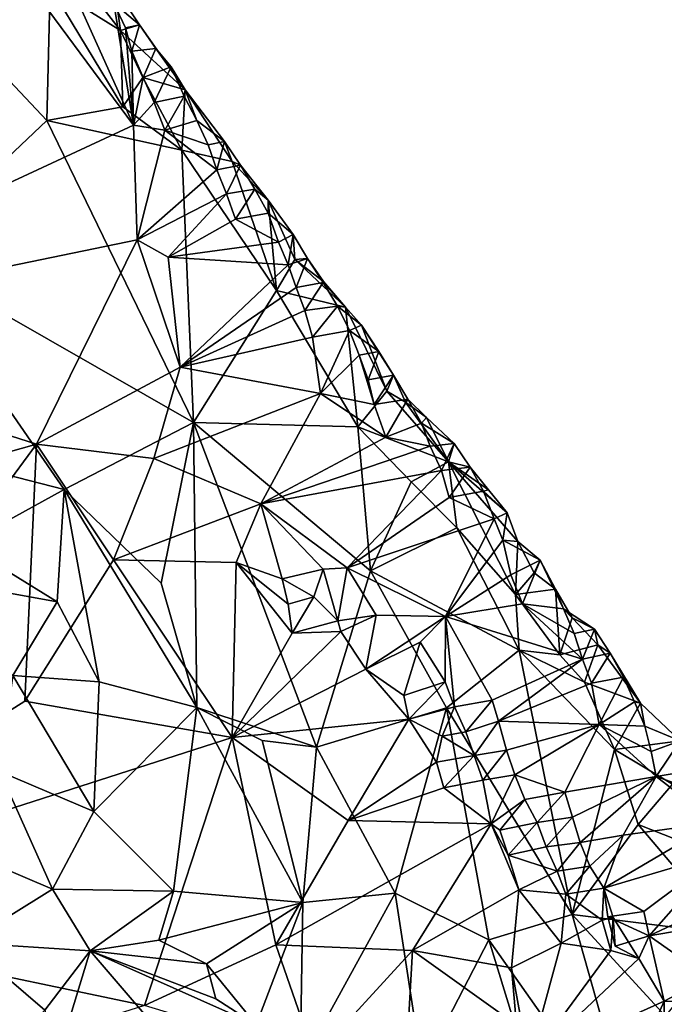
# Model space of a CAD drawing. Units: metres. Extents: x 27.86 to 31.06, y -14.98 to -10.8.
# Drawn here: x 30.1 to 30.35, y -13.2 to -12.82 of the extents above; entities that cross this region are included whole.
import ezdxf

# ---------------------------------------------------------------- set-up
doc = ezdxf.new("R2010")
doc.units = ezdxf.units.M

msp = doc.modelspace()

# ---------------------------------------------------------------- linework, layer by layer
at = {"layer": '1'}
for points in [[(29.97322, -12.94178, -0.2398), (30.0996, -12.79928, -0.23764), (30.14566, -12.86159, -0.23799)], [(30.14566, -12.86159, -0.23799), (30.0996, -12.79928, -0.23764), (30.12518, -12.81604, -0.23711)], [(30.11339, -12.80801, -0.18579), (30.06478, -12.80952, -0.13992), (30.11206, -12.85981, -0.15543)], [(30.11339, -12.80801, -0.18579), (30.11206, -12.85981, -0.15543), (30.14147, -12.85453, -0.18251)], [(30.14059, -12.825, -0.20428), (30.12837, -12.80907, -0.20116), (30.11339, -12.80801, -0.18579)], [(30.14059, -12.825, -0.20428), (30.11339, -12.80801, -0.18579), (30.14147, -12.85453, -0.18251)], [(30.12837, -12.80907, -0.20116), (30.14059, -12.825, -0.20428), (30.13827, -12.8082, -0.22146)], [(30.13805, -12.81446, -0.23284), (30.13827, -12.8082, -0.22146), (30.148, -12.82274, -0.22614)], [(30.13827, -12.8082, -0.22146), (30.14059, -12.825, -0.20428), (30.148, -12.82274, -0.22614)], [(30.06478, -12.80952, -0.13992), (30.05654, -12.9124, -0.08802), (30.11206, -12.85981, -0.15543)], [(30.14566, -12.86159, -0.23799), (30.12518, -12.81604, -0.23711), (30.13805, -12.81446, -0.23284)], [(30.14566, -12.86159, -0.23799), (30.13805, -12.81446, -0.23284), (30.14249, -12.82388, -0.23441)], [(30.14249, -12.82388, -0.23441), (30.13805, -12.81446, -0.23284), (30.148, -12.82274, -0.22614)], [(30.148, -12.82274, -0.22614), (30.14059, -12.825, -0.20428), (30.16562, -12.84788, -0.22151)], [(30.14501, -12.83302, -0.23665), (30.14249, -12.82388, -0.23441), (30.148, -12.82274, -0.22614)], [(30.14501, -12.83302, -0.23665), (30.148, -12.82274, -0.22614), (30.15425, -12.83187, -0.22892)], [(30.148, -12.82274, -0.22614), (30.16562, -12.84788, -0.22151), (30.15425, -12.83187, -0.22892)], [(30.14921, -12.84318, -0.19851), (30.14059, -12.825, -0.20428), (30.14147, -12.85453, -0.18251)], [(30.14059, -12.825, -0.20428), (30.14921, -12.84318, -0.19851), (30.16562, -12.84788, -0.22151)], [(30.14501, -12.83302, -0.23665), (30.14566, -12.86159, -0.23799), (30.14249, -12.82388, -0.23441)], [(30.1494, -12.84309, -0.23771), (30.14501, -12.83302, -0.23665), (30.15425, -12.83187, -0.22892)], [(30.14566, -12.86159, -0.23799), (30.14501, -12.83302, -0.23665), (30.1494, -12.84309, -0.23771)], [(30.1494, -12.84309, -0.23771), (30.15425, -12.83187, -0.22892), (30.16012, -12.83902, -0.22847)], [(30.15425, -12.83187, -0.22892), (30.16562, -12.84788, -0.22151), (30.16012, -12.83902, -0.22847)], [(30.15358, -12.85278, -0.23822), (30.1494, -12.84309, -0.23771), (30.16012, -12.83902, -0.22847)], [(30.15358, -12.85278, -0.23822), (30.16012, -12.83902, -0.22847), (30.16515, -12.8504, -0.2334)], [(30.16515, -12.8504, -0.2334), (30.16012, -12.83902, -0.22847), (30.16562, -12.84788, -0.22151)], [(30.14921, -12.84318, -0.19851), (30.14147, -12.85453, -0.18251), (30.16427, -12.87119, -0.19242)], [(30.14566, -12.86159, -0.23799), (30.1494, -12.84309, -0.23771), (30.15358, -12.85278, -0.23822)], [(30.14921, -12.84318, -0.19851), (30.16427, -12.87119, -0.19242), (30.16562, -12.84788, -0.22151)], [(30.15767, -12.86345, -0.23858), (30.15358, -12.85278, -0.23822), (30.16515, -12.8504, -0.2334)], [(30.15767, -12.86345, -0.23858), (30.16515, -12.8504, -0.2334), (30.1701, -12.85974, -0.23531)], [(30.16562, -12.84788, -0.22151), (30.16427, -12.87119, -0.19242), (30.1838, -12.87557, -0.21737)], [(30.1701, -12.85974, -0.23531), (30.16515, -12.8504, -0.2334), (30.16562, -12.84788, -0.22151)], [(30.1701, -12.85974, -0.23531), (30.16562, -12.84788, -0.22151), (30.18081, -12.86786, -0.22915)], [(30.18081, -12.86786, -0.22915), (30.16562, -12.84788, -0.22151), (30.1838, -12.87557, -0.21737)], [(30.14566, -12.86159, -0.23799), (30.15358, -12.85278, -0.23822), (30.15767, -12.86345, -0.23858)], [(30.14147, -12.85453, -0.18251), (30.11206, -12.85981, -0.15543), (30.16427, -12.87119, -0.19242)], [(30.14704, -12.90591, -0.24063), (29.97322, -12.94178, -0.2398), (30.14566, -12.86159, -0.23799)], [(30.11206, -12.85981, -0.15543), (30.05654, -12.9124, -0.08802), (30.16875, -12.97654, -0.13761)], [(30.11206, -12.85981, -0.15543), (30.16875, -12.97654, -0.13761), (30.16427, -12.87119, -0.19242)], [(30.14704, -12.90591, -0.24063), (30.14566, -12.86159, -0.23799), (30.15767, -12.86345, -0.23858)], [(30.15767, -12.86345, -0.23858), (30.1701, -12.85974, -0.23531), (30.17452, -12.86916, -0.23687)], [(30.17452, -12.86916, -0.23687), (30.1701, -12.85974, -0.23531), (30.18081, -12.86786, -0.22915)], [(30.14704, -12.90591, -0.24063), (30.15767, -12.86345, -0.23858), (30.17785, -12.87886, -0.23846)], [(30.17785, -12.87886, -0.23846), (30.15767, -12.86345, -0.23858), (30.17452, -12.86916, -0.23687)], [(30.17785, -12.87886, -0.23846), (30.17452, -12.86916, -0.23687), (30.18081, -12.86786, -0.22915)], [(30.17785, -12.87886, -0.23846), (30.18081, -12.86786, -0.22915), (30.18699, -12.87704, -0.23185)], [(30.18081, -12.86786, -0.22915), (30.1838, -12.87557, -0.21737), (30.18699, -12.87704, -0.23185)], [(30.1838, -12.87557, -0.21737), (30.16427, -12.87119, -0.19242), (30.20085, -12.92543, -0.19171)], [(30.16427, -12.87119, -0.19242), (30.16875, -12.97654, -0.13761), (30.20085, -12.92543, -0.19171)], [(30.18162, -12.88805, -0.23915), (30.17785, -12.87886, -0.23846), (30.18699, -12.87704, -0.23185)], [(30.18162, -12.88805, -0.23915), (30.18699, -12.87704, -0.23185), (30.19249, -12.8863, -0.23412)], [(30.20085, -12.92543, -0.19171), (30.19761, -12.89062, -0.22221), (30.1838, -12.87557, -0.21737)], [(30.18699, -12.87704, -0.23185), (30.1838, -12.87557, -0.21737), (30.19761, -12.89062, -0.22221)], [(30.19249, -12.8863, -0.23412), (30.18699, -12.87704, -0.23185), (30.19761, -12.89062, -0.22221)], [(30.18162, -12.88805, -0.23915), (30.14704, -12.90591, -0.24063), (30.17785, -12.87886, -0.23846)], [(30.15906, -12.91262, -0.24052), (30.14704, -12.90591, -0.24063), (30.18162, -12.88805, -0.23915)], [(30.18504, -12.89787, -0.23975), (30.15906, -12.91262, -0.24052), (30.18162, -12.88805, -0.23915)], [(30.18504, -12.89787, -0.23975), (30.18162, -12.88805, -0.23915), (30.19249, -12.8863, -0.23412)], [(30.19763, -12.89561, -0.23616), (30.18504, -12.89787, -0.23975), (30.19249, -12.8863, -0.23412)], [(30.19761, -12.89062, -0.22221), (30.19763, -12.89561, -0.23616), (30.19249, -12.8863, -0.23412)], [(30.19763, -12.89561, -0.23616), (30.19761, -12.89062, -0.22221), (30.20738, -12.90387, -0.22935)], [(30.20738, -12.90387, -0.22935), (30.19761, -12.89062, -0.22221), (30.20802, -12.91355, -0.21328)], [(30.19761, -12.89062, -0.22221), (30.20085, -12.92543, -0.19171), (30.20802, -12.91355, -0.21328)], [(30.20163, -12.90683, -0.23871), (30.18504, -12.89787, -0.23975), (30.19763, -12.89561, -0.23616)], [(30.20163, -12.90683, -0.23871), (30.19763, -12.89561, -0.23616), (30.20738, -12.90387, -0.22935)], [(30.15906, -12.91262, -0.24052), (30.18504, -12.89787, -0.23975), (30.20163, -12.90683, -0.23871)], [(30.10815, -12.98493, -0.24582), (29.97322, -12.94178, -0.2398), (30.14704, -12.90591, -0.24063)], [(30.10815, -12.98493, -0.24582), (30.14704, -12.90591, -0.24063), (30.16368, -12.9551, -0.24028)], [(30.14704, -12.90591, -0.24063), (30.15906, -12.91262, -0.24052), (30.16368, -12.9551, -0.24028)], [(30.15906, -12.91262, -0.24052), (30.20163, -12.90683, -0.23871), (30.20536, -12.91562, -0.23939)], [(30.20536, -12.91562, -0.23939), (30.20163, -12.90683, -0.23871), (30.20738, -12.90387, -0.22935)], [(30.20536, -12.91562, -0.23939), (30.20738, -12.90387, -0.22935), (30.21289, -12.91317, -0.23161)], [(30.20738, -12.90387, -0.22935), (30.20802, -12.91355, -0.21328), (30.21289, -12.91317, -0.23161)], [(30.05654, -12.9124, -0.08802), (30.11883, -13.00246, -0.08895), (30.16875, -12.97654, -0.13761)], [(30.05654, -12.9124, -0.08802), (30.08264, -12.99317, -0.07294), (30.11883, -13.00246, -0.08895)], [(30.16368, -12.9551, -0.24028), (30.15906, -12.91262, -0.24052), (30.20536, -12.91562, -0.23939)], [(30.20802, -12.91355, -0.21328), (30.20085, -12.92543, -0.19171), (30.22759, -12.93191, -0.2229)], [(30.20845, -12.92438, -0.24002), (30.20536, -12.91562, -0.23939), (30.21289, -12.91317, -0.23161)], [(30.21289, -12.91317, -0.23161), (30.20802, -12.91355, -0.21328), (30.21903, -12.92204, -0.2224)], [(30.21903, -12.92204, -0.2224), (30.20802, -12.91355, -0.21328), (30.22759, -12.93191, -0.2229)], [(30.20845, -12.92438, -0.24002), (30.21289, -12.91317, -0.23161), (30.2189, -12.92234, -0.23422)], [(30.2189, -12.92234, -0.23422), (30.21289, -12.91317, -0.23161), (30.21903, -12.92204, -0.2224)], [(30.16368, -12.9551, -0.24028), (30.20536, -12.91562, -0.23939), (30.20845, -12.92438, -0.24002)], [(30.21186, -12.93324, -0.24033), (30.20845, -12.92438, -0.24002), (30.2189, -12.92234, -0.23422)], [(30.21186, -12.93324, -0.24033), (30.2189, -12.92234, -0.23422), (30.22446, -12.93159, -0.23654)], [(30.2189, -12.92234, -0.23422), (30.21903, -12.92204, -0.2224), (30.22759, -12.93191, -0.2229)], [(30.22446, -12.93159, -0.23654), (30.2189, -12.92234, -0.23422), (30.22759, -12.93191, -0.2229)], [(30.16368, -12.9551, -0.24028), (30.20845, -12.92438, -0.24002), (30.21186, -12.93324, -0.24033)], [(30.23232, -12.97824, -0.18798), (30.20085, -12.92543, -0.19171), (30.16875, -12.97654, -0.13761)], [(30.20085, -12.92543, -0.19171), (30.23232, -12.97824, -0.18798), (30.22759, -12.93191, -0.2229)], [(30.16368, -12.9551, -0.24028), (30.21186, -12.93324, -0.24033), (30.21483, -12.9435, -0.24073)], [(30.21483, -12.9435, -0.24073), (30.21186, -12.93324, -0.24033), (30.22446, -12.93159, -0.23654)], [(30.21483, -12.9435, -0.24073), (30.22446, -12.93159, -0.23654), (30.22908, -12.94098, -0.23823)], [(30.22446, -12.93159, -0.23654), (30.22759, -12.93191, -0.2229), (30.23371, -12.93892, -0.22828)], [(30.22908, -12.94098, -0.23823), (30.22446, -12.93159, -0.23654), (30.23371, -12.93892, -0.22828)], [(30.22759, -12.93191, -0.2229), (30.23232, -12.97824, -0.18798), (30.24357, -12.96446, -0.21286)], [(30.23371, -12.93892, -0.22828), (30.22759, -12.93191, -0.2229), (30.24357, -12.96446, -0.21286)], [(30.10815, -12.98493, -0.24582), (29.99253, -13.01755, -0.24424), (29.97322, -12.94178, -0.2398)], [(30.21792, -12.96534, -0.24099), (30.21483, -12.9435, -0.24073), (30.22908, -12.94098, -0.23823)], [(30.21792, -12.96534, -0.24099), (30.22908, -12.94098, -0.23823), (30.23287, -12.9505, -0.23938)], [(30.22908, -12.94098, -0.23823), (30.23371, -12.93892, -0.22828), (30.2404, -12.94904, -0.23244)], [(30.2404, -12.94904, -0.23244), (30.23287, -12.9505, -0.23938), (30.22908, -12.94098, -0.23823)], [(30.2404, -12.94904, -0.23244), (30.23371, -12.93892, -0.22828), (30.24609, -12.95826, -0.23484)], [(30.23371, -12.93892, -0.22828), (30.24357, -12.96446, -0.21286), (30.24609, -12.95826, -0.23484)], [(30.21792, -12.96534, -0.24099), (30.16368, -12.9551, -0.24028), (30.21483, -12.9435, -0.24073)], [(30.23636, -12.96007, -0.24032), (30.23287, -12.9505, -0.23938), (30.2404, -12.94904, -0.23244)], [(30.23636, -12.96007, -0.24032), (30.2404, -12.94904, -0.23244), (30.24609, -12.95826, -0.23484)], [(30.23864, -12.96952, -0.24124), (30.21792, -12.96534, -0.24099), (30.23287, -12.9505, -0.23938)], [(30.23864, -12.96952, -0.24124), (30.23287, -12.9505, -0.23938), (30.23636, -12.96007, -0.24032)], [(30.15343, -12.99037, -0.24347), (30.10815, -12.98493, -0.24582), (30.16368, -12.9551, -0.24028)], [(30.15343, -12.99037, -0.24347), (30.16368, -12.9551, -0.24028), (30.21792, -12.96534, -0.24099)], [(30.23864, -12.96952, -0.24124), (30.23636, -12.96007, -0.24032), (30.24609, -12.95826, -0.23484)], [(30.23864, -12.96952, -0.24124), (30.24609, -12.95826, -0.23484), (30.25166, -12.96751, -0.23716)], [(30.24609, -12.95826, -0.23484), (30.24357, -12.96446, -0.21286), (30.25077, -12.9686, -0.22021)], [(30.24609, -12.95826, -0.23484), (30.25077, -12.9686, -0.22021), (30.25166, -12.96751, -0.23716)], [(30.24357, -12.96446, -0.21286), (30.23232, -12.97824, -0.18798), (30.26741, -12.99172, -0.2158)], [(30.24357, -12.96446, -0.21286), (30.26741, -12.99172, -0.2158), (30.25077, -12.9686, -0.22021)], [(30.15343, -12.99037, -0.24347), (30.21792, -12.96534, -0.24099), (30.19481, -13.00795, -0.24172)], [(30.19481, -13.00795, -0.24172), (30.21792, -12.96534, -0.24099), (30.24314, -12.98223, -0.24174)], [(30.24314, -12.98223, -0.24174), (30.21792, -12.96534, -0.24099), (30.23864, -12.96952, -0.24124)], [(30.24314, -12.98223, -0.24174), (30.23864, -12.96952, -0.24124), (30.25166, -12.96751, -0.23716)], [(30.24314, -12.98223, -0.24174), (30.25166, -12.96751, -0.23716), (30.25692, -12.97683, -0.23899)], [(30.25166, -12.96751, -0.23716), (30.25077, -12.9686, -0.22021), (30.25884, -12.97457, -0.22568)], [(30.25692, -12.97683, -0.23899), (30.25166, -12.96751, -0.23716), (30.25884, -12.97457, -0.22568)], [(30.25077, -12.9686, -0.22021), (30.26741, -12.99172, -0.2158), (30.25884, -12.97457, -0.22568)], [(30.26959, -12.98462, -0.23442), (30.25692, -12.97683, -0.23899), (30.25884, -12.97457, -0.22568)], [(30.26741, -12.99172, -0.2158), (30.26959, -12.98462, -0.23442), (30.25884, -12.97457, -0.22568)], [(30.11883, -13.00246, -0.08895), (30.15627, -13.03859, -0.09775), (30.16875, -12.97654, -0.13761)], [(30.16875, -12.97654, -0.13761), (30.15627, -13.03859, -0.09775), (30.17011, -13.08666, -0.08785)], [(30.16875, -12.97654, -0.13761), (30.17011, -13.08666, -0.08785), (30.21641, -13.10205, -0.11011)], [(30.16875, -12.97654, -0.13761), (30.21641, -13.10205, -0.11011), (30.23726, -13.03381, -0.16082)], [(30.23232, -12.97824, -0.18798), (30.16875, -12.97654, -0.13761), (30.23726, -13.03381, -0.16082)], [(30.26741, -12.99172, -0.2158), (30.23232, -12.97824, -0.18798), (30.25299, -12.99941, -0.19235)], [(30.25299, -12.99941, -0.19235), (30.23232, -12.97824, -0.18798), (30.23726, -13.03381, -0.16082)], [(30.26023, -12.98561, -0.24118), (30.24314, -12.98223, -0.24174), (30.25692, -12.97683, -0.23899)], [(30.26959, -12.98462, -0.23442), (30.26023, -12.98561, -0.24118), (30.25692, -12.97683, -0.23899)], [(30.26023, -12.98561, -0.24118), (30.19481, -13.00795, -0.24172), (30.24314, -12.98223, -0.24174)], [(29.99253, -13.01755, -0.24424), (30.10815, -12.98493, -0.24582), (29.97524, -13.1653, -0.24442)], [(29.97524, -13.1653, -0.24442), (30.10815, -12.98493, -0.24582), (30.10366, -13.08424, -0.24535)], [(30.10366, -13.08424, -0.24535), (30.10815, -12.98493, -0.24582), (30.13789, -13.02965, -0.24434)], [(30.10815, -12.98493, -0.24582), (30.15343, -12.99037, -0.24347), (30.13789, -13.02965, -0.24434)], [(30.19481, -13.00795, -0.24172), (30.26023, -12.98561, -0.24118), (30.26472, -12.99504, -0.24177)], [(30.26472, -12.99504, -0.24177), (30.26023, -12.98561, -0.24118), (30.26959, -12.98462, -0.23442)], [(30.26472, -12.99504, -0.24177), (30.26959, -12.98462, -0.23442), (30.27581, -12.99379, -0.23713)], [(30.26959, -12.98462, -0.23442), (30.26741, -12.99172, -0.2158), (30.27581, -12.99379, -0.23713)], [(30.13789, -13.02965, -0.24434), (30.15343, -12.99037, -0.24347), (30.19481, -13.00795, -0.24172)], [(30.08264, -12.99317, -0.07294), (30.08017, -13.02367, -0.06567), (30.11883, -13.00246, -0.08895)], [(30.22826, -13.03269, -0.24243), (30.19481, -13.00795, -0.24172), (30.26472, -12.99504, -0.24177)], [(30.22826, -13.03269, -0.24243), (30.26472, -12.99504, -0.24177), (30.26761, -13.00547, -0.24227)], [(30.25299, -12.99941, -0.19235), (30.27059, -13.01723, -0.19461), (30.26741, -12.99172, -0.2158)], [(30.26761, -13.00547, -0.24227), (30.26472, -12.99504, -0.24177), (30.27581, -12.99379, -0.23713)], [(30.26741, -12.99172, -0.2158), (30.27059, -13.01723, -0.19461), (30.29322, -13.04295, -0.2009)], [(30.27581, -12.99379, -0.23713), (30.26741, -12.99172, -0.2158), (30.28284, -13.00252, -0.22851)], [(30.26741, -12.99172, -0.2158), (30.29322, -13.04295, -0.2009), (30.29418, -13.02246, -0.22445)], [(30.28284, -13.00252, -0.22851), (30.26741, -12.99172, -0.2158), (30.29011, -13.01149, -0.23196)], [(30.26741, -12.99172, -0.2158), (30.29418, -13.02246, -0.22445), (30.29011, -13.01149, -0.23196)], [(30.26761, -13.00547, -0.24227), (30.27581, -12.99379, -0.23713), (30.2809, -13.0031, -0.23913)], [(30.2809, -13.0031, -0.23913), (30.27581, -12.99379, -0.23713), (30.28284, -13.00252, -0.22851)], [(30.11883, -13.00246, -0.08895), (30.08017, -13.02367, -0.06567), (30.1161, -13.04584, -0.0745)], [(30.1161, -13.04584, -0.0745), (30.13237, -13.07673, -0.07392), (30.11883, -13.00246, -0.08895)], [(30.13237, -13.07673, -0.07392), (30.17011, -13.08666, -0.08785), (30.11883, -13.00246, -0.08895)], [(30.15627, -13.03859, -0.09775), (30.11883, -13.00246, -0.08895), (30.17011, -13.08666, -0.08785)], [(30.25299, -12.99941, -0.19235), (30.23726, -13.03381, -0.16082), (30.27059, -13.01723, -0.19461)], [(30.2809, -13.0031, -0.23913), (30.28284, -13.00252, -0.22851), (30.29011, -13.01149, -0.23196)], [(30.22826, -13.03269, -0.24243), (30.26761, -13.00547, -0.24227), (30.28499, -13.01371, -0.24127)], [(30.28499, -13.01371, -0.24127), (30.26761, -13.00547, -0.24227), (30.2809, -13.0031, -0.23913)], [(30.28499, -13.01371, -0.24127), (30.2809, -13.0031, -0.23913), (30.29011, -13.01149, -0.23196)], [(30.13789, -13.02965, -0.24434), (30.19481, -13.00795, -0.24172), (30.18536, -13.03067, -0.24589)], [(30.18536, -13.03067, -0.24589), (30.19481, -13.00795, -0.24172), (30.20312, -13.03695, -0.24534)], [(30.20312, -13.03695, -0.24534), (30.19481, -13.00795, -0.24172), (30.21887, -13.03317, -0.24356)], [(30.21887, -13.03317, -0.24356), (30.19481, -13.00795, -0.24172), (30.22826, -13.03269, -0.24243)], [(30.2662, -13.05146, -0.24174), (30.22826, -13.03269, -0.24243), (30.28499, -13.01371, -0.24127)], [(30.2662, -13.05146, -0.24174), (30.28499, -13.01371, -0.24127), (30.28841, -13.02202, -0.24196)], [(30.28841, -13.02202, -0.24196), (30.28499, -13.01371, -0.24127), (30.29011, -13.01149, -0.23196)], [(30.28841, -13.02202, -0.24196), (30.29011, -13.01149, -0.23196), (30.29418, -13.02246, -0.22445)], [(30.27059, -13.01723, -0.19461), (30.23726, -13.03381, -0.16082), (30.29465, -13.06449, -0.18532)], [(30.29322, -13.04295, -0.2009), (30.27059, -13.01723, -0.19461), (30.29465, -13.06449, -0.18532)], [(30.06287, -13.03622, -0.05897), (30.1161, -13.04584, -0.0745), (30.08017, -13.02367, -0.06567)], [(30.2662, -13.05146, -0.24174), (30.28841, -13.02202, -0.24196), (30.29148, -13.03534, -0.24223)], [(30.29148, -13.03534, -0.24223), (30.28841, -13.02202, -0.24196), (30.3028, -13.02974, -0.23762)], [(30.28841, -13.02202, -0.24196), (30.29418, -13.02246, -0.22445), (30.3028, -13.02974, -0.23762)], [(30.29418, -13.02246, -0.22445), (30.29322, -13.04295, -0.2009), (30.30046, -13.0346, -0.22107)], [(30.29418, -13.02246, -0.22445), (30.30046, -13.0346, -0.22107), (30.3028, -13.02974, -0.23762)], [(30.18372, -13.09832, -0.24753), (30.10366, -13.08424, -0.24535), (30.13789, -13.02965, -0.24434)], [(30.13789, -13.02965, -0.24434), (30.18536, -13.03067, -0.24589), (30.18372, -13.09832, -0.24753)], [(30.18372, -13.09832, -0.24753), (30.18536, -13.03067, -0.24589), (30.20696, -13.05798, -0.2471)], [(30.20696, -13.05798, -0.2471), (30.18536, -13.03067, -0.24589), (30.20546, -13.04668, -0.24545)], [(30.18536, -13.03067, -0.24589), (30.20312, -13.03695, -0.24534), (30.20546, -13.04668, -0.24545)], [(30.21528, -13.04394, -0.24134), (30.20312, -13.03695, -0.24534), (30.21887, -13.03317, -0.24356)], [(30.21528, -13.04394, -0.24134), (30.21887, -13.03317, -0.24356), (30.22462, -13.05313, -0.24704)], [(30.22462, -13.05313, -0.24704), (30.21887, -13.03317, -0.24356), (30.22826, -13.03269, -0.24243)], [(30.22462, -13.05313, -0.24704), (30.22826, -13.03269, -0.24243), (30.23943, -13.05094, -0.24205)], [(30.23943, -13.05094, -0.24205), (30.22826, -13.03269, -0.24243), (30.2662, -13.05146, -0.24174)], [(30.29597, -13.04661, -0.24249), (30.29148, -13.03534, -0.24223), (30.3028, -13.02974, -0.23762)], [(30.29597, -13.04661, -0.24249), (30.3028, -13.02974, -0.23762), (30.31177, -13.04857, -0.24083)], [(30.3028, -13.02974, -0.23762), (30.30046, -13.0346, -0.22107), (30.3088, -13.04098, -0.2262)], [(30.3028, -13.02974, -0.23762), (30.3088, -13.04098, -0.2262), (30.31177, -13.04857, -0.24083)], [(30.06287, -13.03622, -0.05897), (30.09896, -13.07432, -0.06417), (30.1161, -13.04584, -0.0745)], [(30.20546, -13.04668, -0.24545), (30.20312, -13.03695, -0.24534), (30.21528, -13.04394, -0.24134)], [(30.23726, -13.03381, -0.16082), (30.21641, -13.10205, -0.11011), (30.26658, -13.08686, -0.15146)], [(30.23726, -13.03381, -0.16082), (30.26658, -13.08686, -0.15146), (30.29465, -13.06449, -0.18532)], [(30.29597, -13.04661, -0.24249), (30.2662, -13.05146, -0.24174), (30.29148, -13.03534, -0.24223)], [(30.30046, -13.0346, -0.22107), (30.29322, -13.04295, -0.2009), (30.3088, -13.04098, -0.2262)], [(30.20696, -13.05798, -0.2471), (30.20546, -13.04668, -0.24545), (30.21528, -13.04394, -0.24134)], [(30.20696, -13.05798, -0.2471), (30.21528, -13.04394, -0.24134), (30.22462, -13.05313, -0.24704)], [(30.29322, -13.04295, -0.2009), (30.31041, -13.06634, -0.19712), (30.3088, -13.04098, -0.2262)], [(30.29322, -13.04295, -0.2009), (30.29465, -13.06449, -0.18532), (30.31041, -13.06634, -0.19712)], [(30.3088, -13.04098, -0.2262), (30.31041, -13.06634, -0.19712), (30.31524, -13.05198, -0.22144)], [(30.31177, -13.04857, -0.24083), (30.3088, -13.04098, -0.2262), (30.31524, -13.05198, -0.22144)], [(30.1161, -13.04584, -0.0745), (30.09896, -13.07432, -0.06417), (30.13237, -13.07673, -0.07392)], [(30.2662, -13.05146, -0.24174), (30.29597, -13.04661, -0.24249), (30.31912, -13.06797, -0.2433)], [(30.31912, -13.06797, -0.2433), (30.29597, -13.04661, -0.24249), (30.31594, -13.05803, -0.24223)], [(30.29597, -13.04661, -0.24249), (30.31177, -13.04857, -0.24083), (30.31594, -13.05803, -0.24223)], [(30.2257, -13.0573, -0.24795), (30.22462, -13.05313, -0.24704), (30.23943, -13.05094, -0.24205)], [(30.2257, -13.0573, -0.24795), (30.23943, -13.05094, -0.24205), (30.23542, -13.0719, -0.2487)], [(30.23542, -13.0719, -0.2487), (30.23943, -13.05094, -0.24205), (30.2662, -13.05146, -0.24174)], [(30.25644, -13.06141, -0.2442), (30.23542, -13.0719, -0.2487), (30.2662, -13.05146, -0.24174)], [(30.26611, -13.07682, -0.24369), (30.25644, -13.06141, -0.2442), (30.2662, -13.05146, -0.24174)], [(30.26965, -13.08639, -0.24467), (30.26611, -13.07682, -0.24369), (30.2662, -13.05146, -0.24174)], [(30.28425, -13.08381, -0.2424), (30.26965, -13.08639, -0.24467), (30.2662, -13.05146, -0.24174)], [(30.28425, -13.08381, -0.2424), (30.2662, -13.05146, -0.24174), (30.31912, -13.06797, -0.2433)], [(30.31524, -13.05198, -0.22144), (30.31041, -13.06634, -0.19712), (30.32515, -13.06241, -0.22451)], [(30.31177, -13.04857, -0.24083), (30.31524, -13.05198, -0.22144), (30.3238, -13.05644, -0.23562)], [(30.31594, -13.05803, -0.24223), (30.31177, -13.04857, -0.24083), (30.3238, -13.05644, -0.23562)], [(30.31524, -13.05198, -0.22144), (30.32515, -13.06241, -0.22451), (30.3238, -13.05644, -0.23562)], [(30.2257, -13.0573, -0.24795), (30.20696, -13.05798, -0.2471), (30.22462, -13.05313, -0.24704)], [(30.18372, -13.09832, -0.24753), (30.20696, -13.05798, -0.2471), (30.2257, -13.0573, -0.24795)], [(30.18372, -13.09832, -0.24753), (30.2257, -13.0573, -0.24795), (30.23542, -13.0719, -0.2487)], [(30.31912, -13.06797, -0.2433), (30.31594, -13.05803, -0.24223), (30.3238, -13.05644, -0.23562)], [(30.31912, -13.06797, -0.2433), (30.3238, -13.05644, -0.23562), (30.32983, -13.06569, -0.23813)], [(30.3238, -13.05644, -0.23562), (30.32515, -13.06241, -0.22451), (30.32983, -13.06569, -0.23813)], [(30.25007, -13.08202, -0.25049), (30.23542, -13.0719, -0.2487), (30.25644, -13.06141, -0.2442)], [(30.25007, -13.08202, -0.25049), (30.25644, -13.06141, -0.2442), (30.26611, -13.07682, -0.24369)], [(30.31041, -13.06634, -0.19712), (30.31989, -13.07689, -0.2004), (30.32515, -13.06241, -0.22451)], [(30.31989, -13.07689, -0.2004), (30.3416, -13.08503, -0.22608), (30.32515, -13.06241, -0.22451)], [(30.32983, -13.06569, -0.23813), (30.32515, -13.06241, -0.22451), (30.3416, -13.08503, -0.22608)], [(30.26658, -13.08686, -0.15146), (30.31515, -13.16675, -0.14975), (30.29465, -13.06449, -0.18532)], [(30.33153, -13.10287, -0.19453), (30.31989, -13.07689, -0.2004), (30.29465, -13.06449, -0.18532)], [(30.31989, -13.07689, -0.2004), (30.31041, -13.06634, -0.19712), (30.29465, -13.06449, -0.18532)], [(30.29465, -13.06449, -0.18532), (30.31515, -13.16675, -0.14975), (30.33153, -13.10287, -0.19453)], [(30.32261, -13.07722, -0.24392), (30.31912, -13.06797, -0.2433), (30.32983, -13.06569, -0.23813)], [(30.32261, -13.07722, -0.24392), (30.32983, -13.06569, -0.23813), (30.33506, -13.07498, -0.24023)], [(30.33506, -13.07498, -0.24023), (30.32983, -13.06569, -0.23813), (30.3416, -13.08503, -0.22608)], [(30.28665, -13.09194, -0.24269), (30.28425, -13.08381, -0.2424), (30.31912, -13.06797, -0.2433)], [(30.28665, -13.09194, -0.24269), (30.31912, -13.06797, -0.2433), (30.32261, -13.07722, -0.24392)], [(30.09388, -13.11143, -0.05896), (30.13029, -13.12695, -0.06269), (30.09896, -13.07432, -0.06417)], [(30.09896, -13.07432, -0.06417), (30.13029, -13.12695, -0.06269), (30.13237, -13.07673, -0.07392)], [(30.25211, -13.09123, -0.25096), (30.18372, -13.09832, -0.24753), (30.23542, -13.0719, -0.2487)], [(30.25007, -13.08202, -0.25049), (30.25211, -13.09123, -0.25096), (30.23542, -13.0719, -0.2487)], [(30.3256, -13.09322, -0.2434), (30.32261, -13.07722, -0.24392), (30.33506, -13.07498, -0.24023)], [(30.33922, -13.08445, -0.24162), (30.3256, -13.09322, -0.2434), (30.33506, -13.07498, -0.24023)], [(30.33922, -13.08445, -0.24162), (30.33506, -13.07498, -0.24023), (30.3416, -13.08503, -0.22608)], [(30.13237, -13.07673, -0.07392), (30.13029, -13.12695, -0.06269), (30.17011, -13.08666, -0.08785)], [(30.25211, -13.09123, -0.25096), (30.25007, -13.08202, -0.25049), (30.26611, -13.07682, -0.24369)], [(30.26965, -13.08639, -0.24467), (30.25211, -13.09123, -0.25096), (30.26611, -13.07682, -0.24369)], [(30.3256, -13.09322, -0.2434), (30.28665, -13.09194, -0.24269), (30.32261, -13.07722, -0.24392)], [(30.31989, -13.07689, -0.2004), (30.33153, -13.10287, -0.19453), (30.3416, -13.08503, -0.22608)], [(29.97524, -13.1653, -0.24442), (30.10366, -13.08424, -0.24535), (30.18372, -13.09832, -0.24753)], [(30.2649, -13.09782, -0.25422), (30.25211, -13.09123, -0.25096), (30.26965, -13.08639, -0.24467)], [(30.2649, -13.09782, -0.25422), (30.26965, -13.08639, -0.24467), (30.27405, -13.09605, -0.24739)], [(30.27405, -13.09605, -0.24739), (30.26965, -13.08639, -0.24467), (30.28425, -13.08381, -0.2424)], [(30.27405, -13.09605, -0.24739), (30.28425, -13.08381, -0.2424), (30.28665, -13.09194, -0.24269)], [(30.3256, -13.09322, -0.2434), (30.33922, -13.08445, -0.24162), (30.34327, -13.09395, -0.24187)], [(30.3416, -13.08503, -0.22608), (30.33153, -13.10287, -0.19453), (30.35697, -13.09957, -0.23778)], [(30.34327, -13.09395, -0.24187), (30.33922, -13.08445, -0.24162), (30.3416, -13.08503, -0.22608)], [(30.34327, -13.09395, -0.24187), (30.3416, -13.08503, -0.22608), (30.35697, -13.09957, -0.23778)], [(30.17011, -13.08666, -0.08785), (30.13029, -13.12695, -0.06269), (30.16103, -13.15768, -0.06354)], [(30.17011, -13.08666, -0.08785), (30.16103, -13.15768, -0.06354), (30.2111, -13.16208, -0.08161)], [(30.17011, -13.08666, -0.08785), (30.2111, -13.16208, -0.08161), (30.19535, -13.09941, -0.09736)], [(30.17011, -13.08666, -0.08785), (30.19535, -13.09941, -0.09736), (30.21641, -13.10205, -0.11011)], [(30.26658, -13.08686, -0.15146), (30.21641, -13.10205, -0.11011), (30.24679, -13.15852, -0.10224)], [(30.24679, -13.15852, -0.10224), (30.28292, -13.17646, -0.11931), (30.26658, -13.08686, -0.15146)], [(30.26658, -13.08686, -0.15146), (30.28292, -13.17646, -0.11931), (30.31515, -13.16675, -0.14975)], [(30.22863, -13.13041, -0.24788), (30.18372, -13.09832, -0.24753), (30.25211, -13.09123, -0.25096)], [(30.22863, -13.13041, -0.24788), (30.25211, -13.09123, -0.25096), (30.26271, -13.10783, -0.25229)], [(30.26271, -13.10783, -0.25229), (30.25211, -13.09123, -0.25096), (30.2649, -13.09782, -0.25422)], [(30.27734, -13.10519, -0.24969), (30.27405, -13.09605, -0.24739), (30.28665, -13.09194, -0.24269)], [(30.27734, -13.10519, -0.24969), (30.28665, -13.09194, -0.24269), (30.28983, -13.10317, -0.24338)], [(30.28983, -13.10317, -0.24338), (30.28665, -13.09194, -0.24269), (30.3256, -13.09322, -0.2434)], [(30.29306, -13.11278, -0.24415), (30.28983, -13.10317, -0.24338), (30.3256, -13.09322, -0.2434)], [(30.29306, -13.11278, -0.24415), (30.3256, -13.09322, -0.2434), (30.31236, -13.11942, -0.24363)], [(30.31236, -13.11942, -0.24363), (30.3256, -13.09322, -0.2434), (30.34766, -13.1134, -0.24387)], [(30.34766, -13.1134, -0.24387), (30.3256, -13.09322, -0.2434), (30.34566, -13.10367, -0.24316)], [(30.3256, -13.09322, -0.2434), (30.34327, -13.09395, -0.24187), (30.34566, -13.10367, -0.24316)], [(30.34566, -13.10367, -0.24316), (30.34327, -13.09395, -0.24187), (30.35697, -13.09957, -0.23778)], [(30.26271, -13.10783, -0.25229), (30.2649, -13.09782, -0.25422), (30.27734, -13.10519, -0.24969)], [(30.2649, -13.09782, -0.25422), (30.27405, -13.09605, -0.24739), (30.27734, -13.10519, -0.24969)], [(30.14985, -13.20187, -0.2478), (29.97524, -13.1653, -0.24442), (30.18372, -13.09832, -0.24753)], [(30.2007, -13.17842, -0.2463), (30.14985, -13.20187, -0.2478), (30.18372, -13.09832, -0.24753)], [(30.2007, -13.17842, -0.2463), (30.18372, -13.09832, -0.24753), (30.22863, -13.13041, -0.24788)], [(30.19535, -13.09941, -0.09736), (30.2111, -13.16208, -0.08161), (30.21641, -13.10205, -0.11011)], [(30.35697, -13.09957, -0.23778), (30.33153, -13.10287, -0.19453), (30.35401, -13.11631, -0.21092)], [(30.34766, -13.1134, -0.24387), (30.34566, -13.10367, -0.24316), (30.35697, -13.09957, -0.23778)], [(30.34766, -13.1134, -0.24387), (30.35697, -13.09957, -0.23778), (30.363, -13.11079, -0.24135)], [(30.21641, -13.10205, -0.11011), (30.2111, -13.16208, -0.08161), (30.24679, -13.15852, -0.10224)], [(30.26559, -13.1177, -0.25198), (30.26271, -13.10783, -0.25229), (30.27734, -13.10519, -0.24969)], [(30.26559, -13.1177, -0.25198), (30.27734, -13.10519, -0.24969), (30.2807, -13.11477, -0.25172)], [(30.2807, -13.11477, -0.25172), (30.27734, -13.10519, -0.24969), (30.28983, -13.10317, -0.24338)], [(30.2807, -13.11477, -0.25172), (30.28983, -13.10317, -0.24338), (30.29306, -13.11278, -0.24415)], [(30.33153, -13.10287, -0.19453), (30.31515, -13.16675, -0.14975), (30.34071, -13.13192, -0.18653)], [(30.35401, -13.11631, -0.21092), (30.33153, -13.10287, -0.19453), (30.34071, -13.13192, -0.18653)], [(30.22863, -13.13041, -0.24788), (30.26271, -13.10783, -0.25229), (30.26559, -13.1177, -0.25198)], [(30.09388, -13.11143, -0.05896), (30.09215, -13.14753, -0.05854), (30.11429, -13.15686, -0.05656)], [(30.13029, -13.12695, -0.06269), (30.09388, -13.11143, -0.05896), (30.11429, -13.15686, -0.05656)], [(30.28391, -13.13166, -0.25333), (30.2807, -13.11477, -0.25172), (30.29306, -13.11278, -0.24415)], [(30.28391, -13.13166, -0.25333), (30.29306, -13.11278, -0.24415), (30.29687, -13.1223, -0.24531)], [(30.29687, -13.1223, -0.24531), (30.29306, -13.11278, -0.24415), (30.31236, -13.11942, -0.24363)], [(30.34766, -13.1134, -0.24387), (30.363, -13.11079, -0.24135), (30.36713, -13.12026, -0.24271)], [(30.28391, -13.13166, -0.25333), (30.26559, -13.1177, -0.25198), (30.2807, -13.11477, -0.25172)], [(30.31527, -13.1291, -0.24522), (30.31236, -13.11942, -0.24363), (30.34766, -13.1134, -0.24387)], [(30.31821, -13.13882, -0.24523), (30.31527, -13.1291, -0.24522), (30.34766, -13.1134, -0.24387)], [(30.31821, -13.13882, -0.24523), (30.34766, -13.1134, -0.24387), (30.33485, -13.13601, -0.24386)], [(30.33485, -13.13601, -0.24386), (30.34766, -13.1134, -0.24387), (30.37054, -13.13121, -0.24426)], [(30.37988, -13.14736, -0.2175), (30.35401, -13.11631, -0.21092), (30.34071, -13.13192, -0.18653)], [(30.37054, -13.13121, -0.24426), (30.34766, -13.1134, -0.24387), (30.36713, -13.12026, -0.24271)], [(30.22863, -13.13041, -0.24788), (30.26559, -13.1177, -0.25198), (30.28391, -13.13166, -0.25333)], [(30.3016, -13.1311, -0.25123), (30.29687, -13.1223, -0.24531), (30.31236, -13.11942, -0.24363)], [(30.3016, -13.1311, -0.25123), (30.31236, -13.11942, -0.24363), (30.31527, -13.1291, -0.24522)], [(30.28728, -13.13414, -0.25245), (30.28391, -13.13166, -0.25333), (30.29687, -13.1223, -0.24531)], [(30.28728, -13.13414, -0.25245), (30.29687, -13.1223, -0.24531), (30.3016, -13.1311, -0.25123)], [(30.11429, -13.15686, -0.05656), (30.16103, -13.15768, -0.06354), (30.13029, -13.12695, -0.06269)], [(30.2007, -13.17842, -0.2463), (30.22863, -13.13041, -0.24788), (30.28391, -13.13166, -0.25333)], [(30.25347, -13.18061, -0.24827), (30.2007, -13.17842, -0.2463), (30.28391, -13.13166, -0.25333)], [(30.25347, -13.18061, -0.24827), (30.28391, -13.13166, -0.25333), (30.29461, -13.15718, -0.25457)], [(30.29461, -13.15718, -0.25457), (30.28391, -13.13166, -0.25333), (30.29042, -13.14381, -0.25407)], [(30.28391, -13.13166, -0.25333), (30.28728, -13.13414, -0.25245), (30.29042, -13.14381, -0.25407)], [(30.29042, -13.14381, -0.25407), (30.28728, -13.13414, -0.25245), (30.3016, -13.1311, -0.25123)], [(30.29042, -13.14381, -0.25407), (30.3016, -13.1311, -0.25123), (30.30518, -13.14058, -0.25196)], [(30.30518, -13.14058, -0.25196), (30.3016, -13.1311, -0.25123), (30.31527, -13.1291, -0.24522)], [(30.30518, -13.14058, -0.25196), (30.31527, -13.1291, -0.24522), (30.31821, -13.13882, -0.24523)], [(30.34071, -13.13192, -0.18653), (30.31515, -13.16675, -0.14975), (30.37679, -13.17445, -0.19053)], [(30.32741, -13.15648, -0.24561), (30.33485, -13.13601, -0.24386), (30.37054, -13.13121, -0.24426)], [(30.32741, -13.15648, -0.24561), (30.37054, -13.13121, -0.24426), (30.37308, -13.14302, -0.24468)], [(30.37988, -13.14736, -0.2175), (30.34071, -13.13192, -0.18653), (30.37679, -13.17445, -0.19053)], [(30.30937, -13.14993, -0.25398), (30.30518, -13.14058, -0.25196), (30.31821, -13.13882, -0.24523)], [(30.30937, -13.14993, -0.25398), (30.31821, -13.13882, -0.24523), (30.32201, -13.14806, -0.24735)], [(30.32201, -13.14806, -0.24735), (30.31821, -13.13882, -0.24523), (30.33485, -13.13601, -0.24386)], [(30.32201, -13.14806, -0.24735), (30.33485, -13.13601, -0.24386), (30.32741, -13.15648, -0.24561)], [(30.29042, -13.14381, -0.25407), (30.30518, -13.14058, -0.25196), (30.30937, -13.14993, -0.25398)], [(30.34292, -13.16559, -0.24526), (30.32741, -13.15648, -0.24561), (30.37308, -13.14302, -0.24468)], [(30.34499, -13.1749, -0.24502), (30.34292, -13.16559, -0.24526), (30.37308, -13.14302, -0.24468)], [(30.34499, -13.1749, -0.24502), (30.37308, -13.14302, -0.24468), (30.37915, -13.15884, -0.24522)], [(30.29461, -13.15718, -0.25457), (30.29042, -13.14381, -0.25407), (30.30937, -13.14993, -0.25398)], [(30.09215, -13.14753, -0.05854), (30.08096, -13.17761, -0.06672), (30.11429, -13.15686, -0.05656)], [(30.29461, -13.15718, -0.25457), (30.30937, -13.14993, -0.25398), (30.31273, -13.15882, -0.25565)], [(30.31273, -13.15882, -0.25565), (30.30937, -13.14993, -0.25398), (30.32201, -13.14806, -0.24735)], [(30.31273, -13.15882, -0.25565), (30.32201, -13.14806, -0.24735), (30.32741, -13.15648, -0.24561)], [(30.08096, -13.17761, -0.06672), (30.12885, -13.18082, -0.05588), (30.11429, -13.15686, -0.05656)], [(30.11429, -13.15686, -0.05656), (30.12885, -13.18082, -0.05588), (30.16103, -13.15768, -0.06354)], [(30.12885, -13.18082, -0.05588), (30.15542, -13.17658, -0.05797), (30.16103, -13.15768, -0.06354)], [(30.16103, -13.15768, -0.06354), (30.15542, -13.17658, -0.05797), (30.2111, -13.16208, -0.08161)], [(30.2111, -13.16208, -0.08161), (30.21008, -13.22531, -0.05967), (30.24679, -13.15852, -0.10224)], [(30.24679, -13.15852, -0.10224), (30.21008, -13.22531, -0.05967), (30.25715, -13.22643, -0.08051)], [(30.24679, -13.15852, -0.10224), (30.25715, -13.22643, -0.08051), (30.28292, -13.17646, -0.11931)], [(30.29176, -13.18729, -0.25116), (30.25347, -13.18061, -0.24827), (30.29461, -13.15718, -0.25457)], [(30.31094, -13.17776, -0.25701), (30.29176, -13.18729, -0.25116), (30.29461, -13.15718, -0.25457)], [(30.31094, -13.17776, -0.25701), (30.29461, -13.15718, -0.25457), (30.31273, -13.15882, -0.25565)], [(30.31094, -13.17776, -0.25701), (30.31273, -13.15882, -0.25565), (30.32675, -13.16891, -0.26023)], [(30.31273, -13.15882, -0.25565), (30.32741, -13.15648, -0.24561), (30.32675, -13.16891, -0.26023)], [(30.32675, -13.16891, -0.26023), (30.32741, -13.15648, -0.24561), (30.33108, -13.16781, -0.26458)], [(30.32898, -13.16757, -0.24782), (30.32741, -13.15648, -0.24561), (30.34292, -13.16559, -0.24526)], [(30.33108, -13.16781, -0.26458), (30.32741, -13.15648, -0.24561), (30.32898, -13.16757, -0.24782)], [(30.15542, -13.17658, -0.05797), (30.17387, -13.18573, -0.0602), (30.2111, -13.16208, -0.08161)], [(30.17387, -13.18573, -0.0602), (30.19301, -13.20931, -0.05896), (30.2111, -13.16208, -0.08161)], [(30.19301, -13.20931, -0.05896), (30.21008, -13.22531, -0.05967), (30.2111, -13.16208, -0.08161)], [(30.34499, -13.1749, -0.24502), (30.37915, -13.15884, -0.24522), (30.38238, -13.16846, -0.246)], [(30.05888, -13.23073, -0.24505), (29.97524, -13.1653, -0.24442), (30.14985, -13.20187, -0.2478)], [(30.34499, -13.1749, -0.24502), (30.32898, -13.16757, -0.24782), (30.34292, -13.16559, -0.24526)], [(30.31515, -13.16675, -0.14975), (30.28292, -13.17646, -0.11931), (30.3413, -13.25941, -0.11571)], [(30.33008, -13.18069, -0.26266), (30.31094, -13.17776, -0.25701), (30.32675, -13.16891, -0.26023)], [(30.31515, -13.16675, -0.14975), (30.3413, -13.25941, -0.11571), (30.35123, -13.20602, -0.15563)], [(30.31515, -13.16675, -0.14975), (30.35123, -13.20602, -0.15563), (30.37679, -13.17445, -0.19053)], [(30.33008, -13.18069, -0.26266), (30.32675, -13.16891, -0.26023), (30.33108, -13.16781, -0.26458)], [(30.34499, -13.1749, -0.24502), (30.3318, -13.17897, -0.25376), (30.32898, -13.16757, -0.24782)], [(30.33108, -13.16781, -0.26458), (30.32898, -13.16757, -0.24782), (30.3318, -13.17897, -0.25376)], [(30.34094, -13.18374, -0.26465), (30.33008, -13.18069, -0.26266), (30.33108, -13.16781, -0.26458)], [(30.3318, -13.17897, -0.25376), (30.34094, -13.18374, -0.26465), (30.33108, -13.16781, -0.26458)], [(30.36806, -13.19122, -0.24577), (30.34499, -13.1749, -0.24502), (30.38238, -13.16846, -0.246)], [(30.08096, -13.17761, -0.06672), (30.0789, -13.23802, -0.08958), (30.11141, -13.20366, -0.06342)], [(30.08096, -13.17761, -0.06672), (30.11141, -13.20366, -0.06342), (30.12885, -13.18082, -0.05588)], [(30.15542, -13.17658, -0.05797), (30.12885, -13.18082, -0.05588), (30.17387, -13.18573, -0.0602)], [(30.28292, -13.17646, -0.11931), (30.25715, -13.22643, -0.08051), (30.30827, -13.25887, -0.09482)], [(30.30827, -13.25887, -0.09482), (30.3413, -13.25941, -0.11571), (30.28292, -13.17646, -0.11931)], [(30.29176, -13.18729, -0.25116), (30.31094, -13.17776, -0.25701), (30.29846, -13.22376, -0.24773)], [(30.29846, -13.22376, -0.24773), (30.31094, -13.17776, -0.25701), (30.33008, -13.18069, -0.26266)], [(30.3318, -13.17897, -0.25376), (30.34499, -13.1749, -0.24502), (30.34094, -13.18374, -0.26465)], [(30.34499, -13.1749, -0.24502), (30.35074, -13.20028, -0.26523), (30.34094, -13.18374, -0.26465)], [(30.34499, -13.1749, -0.24502), (30.36806, -13.19122, -0.24577), (30.35074, -13.20028, -0.26523)], [(30.11141, -13.20366, -0.06342), (30.11648, -13.2215, -0.06595), (30.12885, -13.18082, -0.05588)], [(30.12885, -13.18082, -0.05588), (30.11648, -13.2215, -0.06595), (30.16833, -13.22681, -0.05628)], [(30.12885, -13.18082, -0.05588), (30.16833, -13.22681, -0.05628), (30.19301, -13.20931, -0.05896)], [(30.17749, -13.19926, -0.05805), (30.12885, -13.18082, -0.05588), (30.19301, -13.20931, -0.05896)], [(30.12885, -13.18082, -0.05588), (30.17749, -13.19926, -0.05805), (30.17387, -13.18573, -0.0602)], [(30.14985, -13.20187, -0.2478), (30.2007, -13.17842, -0.2463), (30.21577, -13.22186, -0.24277)], [(30.25347, -13.18061, -0.24827), (30.21577, -13.22186, -0.24277), (30.2007, -13.17842, -0.2463)], [(30.21577, -13.22186, -0.24277), (30.25347, -13.18061, -0.24827), (30.2514, -13.21728, -0.24827)], [(30.2514, -13.21728, -0.24827), (30.25347, -13.18061, -0.24827), (30.29361, -13.20942, -0.24715)], [(30.25347, -13.18061, -0.24827), (30.29176, -13.18729, -0.25116), (30.29361, -13.20942, -0.24715)], [(30.29846, -13.22376, -0.24773), (30.33008, -13.18069, -0.26266), (30.34094, -13.18374, -0.26465)], [(30.35074, -13.20028, -0.26523), (30.29846, -13.22376, -0.24773), (30.34094, -13.18374, -0.26465)], [(30.17387, -13.18573, -0.0602), (30.17749, -13.19926, -0.05805), (30.19301, -13.20931, -0.05896)], [(30.29846, -13.22376, -0.24773), (30.29361, -13.20942, -0.24715), (30.29176, -13.18729, -0.25116)], [(30.35074, -13.20028, -0.26523), (30.36806, -13.19122, -0.24577), (30.37025, -13.201, -0.24583)], [(30.33261, -13.24073, -0.25513), (30.29846, -13.22376, -0.24773), (30.35074, -13.20028, -0.26523)], [(30.33261, -13.24073, -0.25513), (30.35074, -13.20028, -0.26523), (30.35084, -13.21438, -0.26332)], [(30.35084, -13.21438, -0.26332), (30.35074, -13.20028, -0.26523), (30.37025, -13.201, -0.24583)]]:
    msp.add_3dface(points, dxfattribs=at)

doc.saveas('drawing.dxf')
